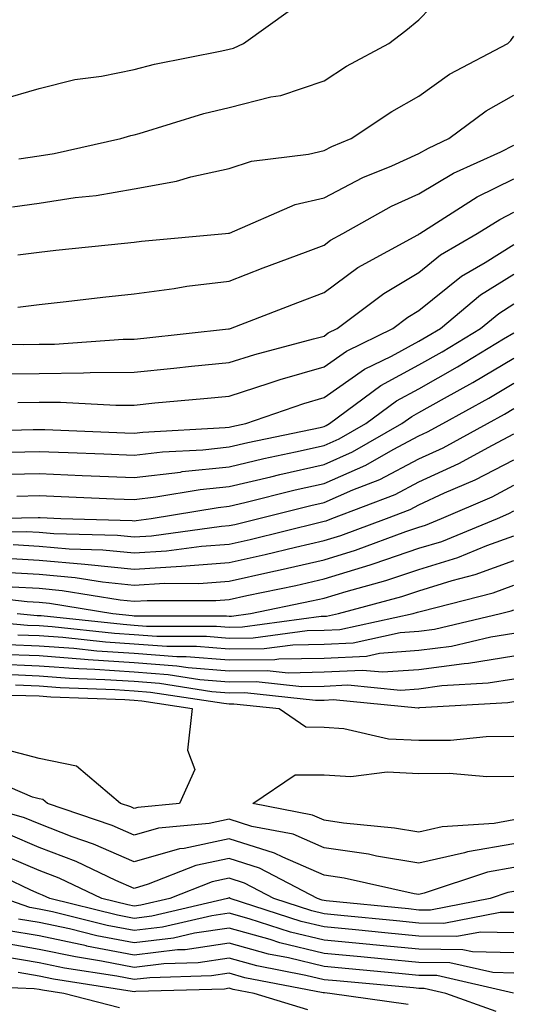
# Model space of a CAD drawing. Units: inches. Extents: x 1039763 to 1042403, y 7195342 to 7197578.
# Drawn here: x 1042116 to 1042168, y 7196641 to 7196744 of the extents above; entities that cross this region are included whole.
import ezdxf

# ---------------------------------------------------------------- set-up
doc = ezdxf.new("R2010")
doc.units = ezdxf.units.IN
doc.header["$MEASUREMENT"] = 0
doc.layers.add('Contour_10397194', color=7, linetype='Continuous', true_color=0xec875a)

msp = doc.modelspace()

# ---------------------------------------------------------------- linework, layer by layer
at = {"layer": 'Contour_10397194'}
for points in [[(1042115.92, 7196729.79, 2992), (1042118.05, 7196730.1, 2992), (1042119.63, 7196730.34, 2992), (1042126.66, 7196731.92, 2992), (1042127.72, 7196732.25, 2992), (1042128.05, 7196732.33, 2992), (1042128.6, 7196732.47, 2992), (1042135.39, 7196734.58, 2992), (1042138.05, 7196735.2, 2992), (1042142.46, 7196736.33, 2992), (1042143.5, 7196736.47, 2992), (1042148.05, 7196738.01, 2992), (1042150.41, 7196739.56, 2992), (1042154.87, 7196741.92, 2992), (1042156.68, 7196743.29, 2992), (1042158.05, 7196744.42, 2992), (1042161.72, 7196748.25, 2992)], [(1042113.95, 7196736.02, 2993), (1042118.05, 7196737.21, 2993), (1042121.82, 7196738.15, 2993), (1042124.63, 7196738.5, 2993), (1042128.05, 7196739.21, 2993), (1042130.2, 7196739.77, 2993), (1042137.29, 7196741.16, 2993), (1042138.05, 7196741.33, 2993), (1042138.52, 7196741.45, 2993), (1042139.59, 7196741.92, 2993), (1042144.51, 7196745.46, 2993)], [(1042115.24, 7196724.73, 2991), (1042118.05, 7196725.12, 2991), (1042121.84, 7196725.71, 2991), (1042124.05, 7196725.92, 2991), (1042128.05, 7196726.63, 2991), (1042132.52, 7196727.45, 2991), (1042134.01, 7196727.88, 2991), (1042138.05, 7196728.76, 2991), (1042140.43, 7196729.54, 2991), (1042146.41, 7196730.28, 2991), (1042148.05, 7196730.67, 2991), (1042148.87, 7196731.1, 2991), (1042150.9, 7196731.92, 2991), (1042155.2, 7196734.77, 2991), (1042158.05, 7196736.39, 2991), (1042161.27, 7196738.7, 2991), (1042167.39, 7196741.92, 2991), (1042167.72, 7196742.25, 2991), (1042168.05, 7196742.7, 2991)], [(1042115.8, 7196719.67, 2990), (1042118.05, 7196719.95, 2990), (1042119.81, 7196720.16, 2990), (1042127.03, 7196720.9, 2990), (1042128.05, 7196721.02, 2990), (1042128.85, 7196721.12, 2990), (1042137.66, 7196721.92, 2990), (1042138.01, 7196721.96, 2990), (1042138.05, 7196721.96, 2990), (1042138.11, 7196721.98, 2990), (1042145, 7196724.97, 2990), (1042148.05, 7196725.69, 2990), (1042152.13, 7196727.84, 2990), (1042155.2, 7196729.07, 2990), (1042158.05, 7196730.34, 2990), (1042159.05, 7196730.92, 2990), (1042161.21, 7196731.92, 2990), (1042165.14, 7196734.83, 2990), (1042168.05, 7196736.51, 2990)], [(1042115.8, 7196714.17, 2989), (1042118.05, 7196714.44, 2989), (1042120.9, 7196714.77, 2989), (1042124.75, 7196715.22, 2989), (1042128.05, 7196715.59, 2989), (1042132.27, 7196716.14, 2989), (1042133.6, 7196716.37, 2989), (1042138.05, 7196716.9, 2989), (1042141.66, 7196718.31, 2989), (1042146.1, 7196719.97, 2989), (1042148.05, 7196720.71, 2989), (1042148.75, 7196721.22, 2989), (1042150.02, 7196721.92, 2989), (1042155.16, 7196724.81, 2989), (1042158.05, 7196726.1, 2989), (1042161.68, 7196728.29, 2989), (1042166.66, 7196730.53, 2989), (1042168.05, 7196731.22, 2989)], [(1042109.67, 7196710.3, 2988), (1042116.37, 7196710.24, 2988), (1042118.05, 7196710.28, 2988), (1042119.69, 7196710.28, 2988), (1042126.92, 7196710.79, 2988), (1042128.05, 7196710.81, 2988), (1042129.07, 7196710.9, 2988), (1042138.01, 7196711.88, 2988), (1042138.05, 7196711.88, 2988), (1042138.09, 7196711.88, 2988), (1042138.21, 7196711.92, 2988), (1042145.3, 7196714.67, 2988), (1042148.05, 7196715.73, 2988), (1042151.62, 7196718.35, 2988), (1042157.93, 7196721.8, 2988), (1042158.05, 7196721.86, 2988), (1042158.07, 7196721.9, 2988), (1042158.13, 7196721.92, 2988), (1042164.18, 7196725.79, 2988), (1042168.05, 7196727.7, 2988)], [(1042113.28, 7196707.15, 2987), (1042118.05, 7196707.21, 2987), (1042122.72, 7196707.25, 2987), (1042123.44, 7196707.31, 2987), (1042128.05, 7196707.33, 2987), (1042132.23, 7196707.74, 2987), (1042134.09, 7196707.96, 2987), (1042138.05, 7196708.35, 2987), (1042140.76, 7196709.21, 2987), (1042146.96, 7196710.83, 2987), (1042148.05, 7196711.14, 2987), (1042148.5, 7196711.47, 2987), (1042149.44, 7196711.92, 2987), (1042154.34, 7196715.63, 2987), (1042158.05, 7196717.84, 2987), (1042160.3, 7196719.67, 2987), (1042164.18, 7196721.92, 2987), (1042166.55, 7196723.42, 2987), (1042168.05, 7196724.17, 2987)], [(1042115.82, 7196704.15, 2986), (1042118.05, 7196704.17, 2986), (1042120.32, 7196704.19, 2986), (1042126.12, 7196703.85, 2986), (1042128.05, 7196703.87, 2986), (1042130.22, 7196704.09, 2986), (1042135.41, 7196704.56, 2986), (1042138.05, 7196704.81, 2986), (1042142.29, 7196706.16, 2986), (1042143.42, 7196706.55, 2986), (1042148.05, 7196707.9, 2986), (1042150.41, 7196709.56, 2986), (1042155.3, 7196711.92, 2986), (1042156.86, 7196713.11, 2986), (1042158.05, 7196713.81, 2986), (1042162.52, 7196717.45, 2986), (1042165.02, 7196718.89, 2986), (1042168.05, 7196720.79, 2986)], [(1042108.91, 7196701.06, 2985), (1042117.42, 7196701.3, 2985), (1042118.05, 7196701.31, 2985), (1042118.67, 7196701.3, 2985), (1042127.07, 7196700.94, 2985), (1042128.05, 7196700.9, 2985), (1042128.97, 7196701, 2985), (1042137.64, 7196701.51, 2985), (1042138.05, 7196701.55, 2985), (1042138.36, 7196701.61, 2985), (1042139.81, 7196701.92, 2985), (1042145.92, 7196704.05, 2985), (1042148.05, 7196704.65, 2985), (1042152.31, 7196707.66, 2985), (1042155.16, 7196709.03, 2985), (1042158.05, 7196710.59, 2985), (1042158.89, 7196711.08, 2985), (1042160.3, 7196711.92, 2985), (1042164.51, 7196715.46, 2985), (1042168.05, 7196717.66, 2985)], [(1042115.04, 7196698.91, 2984), (1042118.05, 7196698.99, 2984), (1042121.1, 7196698.87, 2984), (1042124.85, 7196698.72, 2984), (1042128.05, 7196698.58, 2984), (1042131.04, 7196698.93, 2984), (1042135.3, 7196699.17, 2984), (1042138.05, 7196699.46, 2984), (1042140.04, 7196699.93, 2984), (1042147.64, 7196701.51, 2984), (1042148.05, 7196701.61, 2984), (1042148.26, 7196701.71, 2984), (1042148.64, 7196701.92, 2984), (1042154.05, 7196705.92, 2984), (1042158.05, 7196708.09, 2984), (1042160.49, 7196709.48, 2984), (1042164.51, 7196711.92, 2984), (1042166.45, 7196713.52, 2984), (1042168.05, 7196714.54, 2984)], [(1042113.42, 7196696.55, 2983), (1042118.05, 7196696.67, 2983), (1042122.6, 7196696.47, 2983), (1042123.54, 7196696.43, 2983), (1042128.05, 7196696.26, 2983), (1042132.95, 7196696.82, 2983), (1042133.11, 7196696.86, 2983), (1042138.05, 7196697.37, 2983), (1042141.72, 7196698.25, 2983), (1042145.06, 7196698.93, 2983), (1042148.05, 7196699.62, 2983), (1042149.65, 7196700.32, 2983), (1042152.44, 7196701.92, 2983), (1042155.67, 7196704.3, 2983), (1042158.05, 7196705.59, 2983), (1042162.09, 7196707.88, 2983), (1042166.96, 7196710.83, 2983), (1042168.05, 7196711.49, 2983)], [(1042115.69, 7196694.28, 2982), (1042118.05, 7196694.34, 2982), (1042120.37, 7196694.24, 2982), (1042125.96, 7196694.01, 2982), (1042128.05, 7196693.93, 2982), (1042130.34, 7196694.21, 2982), (1042135, 7196694.97, 2982), (1042138.05, 7196695.28, 2982), (1042142.46, 7196696.33, 2982), (1042143.4, 7196696.57, 2982), (1042148.05, 7196697.62, 2982), (1042151.04, 7196698.93, 2982), (1042156.25, 7196701.92, 2982), (1042157.29, 7196702.68, 2982), (1042158.05, 7196703.09, 2982), (1042160.73, 7196704.6, 2982), (1042163.73, 7196706.24, 2982), (1042168.05, 7196708.81, 2982)], [(1042112.7, 7196691.92, 2981), (1042117.95, 7196692.02, 2981), (1042118.15, 7196692.02, 2981), (1042120.35, 7196691.92, 2981), (1042127.84, 7196691.71, 2981), (1042128.05, 7196691.69, 2981), (1042128.26, 7196691.71, 2981), (1042129.85, 7196691.92, 2981), (1042136.9, 7196693.07, 2981), (1042138.05, 7196693.21, 2981), (1042139.73, 7196693.6, 2981), (1042145.02, 7196694.95, 2981), (1042148.05, 7196695.61, 2981), (1042152.44, 7196697.53, 2981), (1042155.32, 7196699.19, 2981), (1042158.05, 7196700.63, 2981), (1042158.93, 7196701.04, 2981), (1042160.55, 7196701.92, 2981), (1042165.39, 7196704.58, 2981), (1042168.05, 7196706.16, 2981)], [(1042109.48, 7196690.49, 2980), (1042116.7, 7196690.57, 2980), (1042118.05, 7196690.49, 2980), (1042119.61, 7196690.36, 2980), (1042126.31, 7196690.18, 2980), (1042128.05, 7196690.01, 2980), (1042129.87, 7196690.1, 2980), (1042137.25, 7196691.12, 2980), (1042138.05, 7196691.18, 2980), (1042138.66, 7196691.31, 2980), (1042141.17, 7196691.92, 2980), (1042146.66, 7196693.31, 2980), (1042148.05, 7196693.62, 2980), (1042151.08, 7196694.95, 2980), (1042153.93, 7196696.04, 2980), (1042158.05, 7196698.21, 2980), (1042160.59, 7196699.38, 2980), (1042165.26, 7196701.92, 2980), (1042167.05, 7196702.92, 2980), (1042168.05, 7196703.5, 2980)], [(1042115.32, 7196689.19, 2979), (1042118.05, 7196689.03, 2979), (1042121.23, 7196688.74, 2979), (1042124.77, 7196688.64, 2979), (1042128.05, 7196688.31, 2979), (1042131.45, 7196688.52, 2979), (1042135.14, 7196689.01, 2979), (1042138.05, 7196689.22, 2979), (1042140.26, 7196689.71, 2979), (1042147.66, 7196691.53, 2979), (1042148.05, 7196691.63, 2979), (1042148.28, 7196691.69, 2979), (1042148.89, 7196691.92, 2979), (1042155.53, 7196694.44, 2979), (1042158.05, 7196695.79, 2979), (1042162.25, 7196697.72, 2979), (1042165.78, 7196699.65, 2979), (1042168.05, 7196700.83, 2979)], [(1042113.91, 7196687.78, 2978), (1042118.05, 7196687.55, 2978), (1042122.85, 7196687.12, 2978), (1042123.23, 7196687.1, 2978), (1042128.05, 7196686.61, 2978), (1042133.05, 7196686.92, 2978), (1042138.05, 7196687.29, 2978), (1042141.84, 7196688.13, 2978), (1042145.04, 7196688.91, 2978), (1042148.05, 7196689.6, 2978), (1042149.83, 7196690.14, 2978), (1042154.63, 7196691.92, 2978), (1042157.11, 7196692.86, 2978), (1042158.05, 7196693.37, 2978), (1042160.75, 7196694.62, 2978), (1042163.97, 7196696, 2978), (1042168.05, 7196698.11, 2978)], [(1042113.66, 7196686.31, 2977), (1042118.05, 7196686.06, 2977), (1042121.86, 7196685.73, 2977), (1042124.71, 7196685.26, 2977), (1042128.05, 7196684.91, 2977), (1042131.25, 7196685.12, 2977), (1042134.87, 7196685.1, 2977), (1042138.05, 7196685.34, 2977), (1042142.44, 7196686.31, 2977), (1042143.44, 7196686.53, 2977), (1042148.05, 7196687.58, 2977), (1042151.37, 7196688.6, 2977), (1042156.68, 7196690.55, 2977), (1042158.05, 7196691.02, 2977), (1042158.73, 7196691.24, 2977), (1042160.43, 7196691.92, 2977), (1042165.75, 7196694.22, 2977), (1042168.05, 7196695.42, 2977)], [(1042115.22, 7196684.75, 2976), (1042118.05, 7196684.6, 2976), (1042120.49, 7196684.36, 2976), (1042126.6, 7196683.37, 2976), (1042128.05, 7196683.21, 2976), (1042129.44, 7196683.31, 2976), (1042136.66, 7196683.31, 2976), (1042138.05, 7196683.4, 2976), (1042139.94, 7196683.81, 2976), (1042145.08, 7196684.89, 2976), (1042148.05, 7196685.57, 2976), (1042152.91, 7196687.06, 2976), (1042153.32, 7196687.19, 2976), (1042158.05, 7196688.8, 2976), (1042160.45, 7196689.52, 2976), (1042166.31, 7196691.92, 2976), (1042167.52, 7196692.45, 2976), (1042168.05, 7196692.72, 2976)], [(1042110.08, 7196683.95, 2975), (1042116.78, 7196683.19, 2975), (1042118.05, 7196683.11, 2975), (1042119.14, 7196683.01, 2975), (1042125.8, 7196681.92, 2975), (1042127.84, 7196681.71, 2975), (1042128.05, 7196681.69, 2975), (1042128.3, 7196681.67, 2975), (1042137.8, 7196681.67, 2975), (1042138.05, 7196681.65, 2975), (1042138.32, 7196681.65, 2975), (1042140.32, 7196681.92, 2975), (1042146.72, 7196683.25, 2975), (1042148.05, 7196683.54, 2975), (1042150.39, 7196684.26, 2975), (1042154.57, 7196685.4, 2975), (1042158.05, 7196686.55, 2975), (1042162.15, 7196687.82, 2975), (1042165.2, 7196689.07, 2975), (1042168.05, 7196690.1, 2975)], [(1042115.73, 7196681.92, 2974), (1042117.85, 7196681.72, 2974), (1042118.05, 7196681.72, 2974), (1042118.26, 7196681.71, 2974), (1042126.92, 7196680.79, 2974), (1042128.05, 7196680.71, 2974), (1042129.36, 7196680.61, 2974), (1042136.74, 7196680.61, 2974), (1042138.05, 7196680.49, 2974), (1042139.46, 7196680.51, 2974), (1042147.76, 7196681.63, 2974), (1042148.05, 7196681.63, 2974), (1042148.32, 7196681.65, 2974), (1042149.57, 7196681.92, 2974), (1042156.25, 7196683.72, 2974), (1042158.05, 7196684.32, 2974), (1042161.53, 7196685.4, 2974), (1042163.95, 7196686.02, 2974), (1042168.05, 7196687.51, 2974)], [(1042108.5, 7196681.47, 2973), (1042116.84, 7196680.71, 2973), (1042118.05, 7196680.65, 2973), (1042119.42, 7196680.55, 2973), (1042125.98, 7196679.85, 2973), (1042128.05, 7196679.71, 2973), (1042130.43, 7196679.54, 2973), (1042135.67, 7196679.54, 2973), (1042138.05, 7196679.34, 2973), (1042140.59, 7196679.38, 2973), (1042146.27, 7196680.14, 2973), (1042148.05, 7196680.16, 2973), (1042149.71, 7196680.26, 2973), (1042157.44, 7196681.92, 2973), (1042157.91, 7196682.06, 2973), (1042158.05, 7196682.1, 2973), (1042158.3, 7196682.17, 2973), (1042165.86, 7196684.11, 2973), (1042168.05, 7196684.91, 2973)], [(1042115.82, 7196679.69, 2972), (1042118.05, 7196679.6, 2972), (1042120.55, 7196679.42, 2972), (1042125.06, 7196678.93, 2972), (1042128.05, 7196678.74, 2972), (1042131.49, 7196678.48, 2972), (1042134.61, 7196678.48, 2972), (1042138.05, 7196678.19, 2972), (1042141.74, 7196678.23, 2972), (1042144.77, 7196678.64, 2972), (1042148.05, 7196678.7, 2972), (1042151.12, 7196678.85, 2972), (1042156.06, 7196679.93, 2972), (1042158.05, 7196680.06, 2972), (1042159.69, 7196680.28, 2972), (1042166.64, 7196681.92, 2972), (1042167.76, 7196682.21, 2972), (1042168.05, 7196682.31, 2972)], [(1042114.81, 7196678.68, 2971), (1042118.05, 7196678.54, 2971), (1042121.7, 7196678.27, 2971), (1042124.14, 7196678.01, 2971), (1042128.05, 7196677.74, 2971), (1042132.56, 7196677.41, 2971), (1042133.54, 7196677.41, 2971), (1042138.05, 7196677.04, 2971), (1042142.87, 7196677.1, 2971), (1042143.28, 7196677.15, 2971), (1042148.05, 7196677.23, 2971), (1042152.52, 7196677.45, 2971), (1042153.89, 7196677.76, 2971), (1042158.05, 7196678.05, 2971), (1042161.47, 7196678.5, 2971), (1042165.61, 7196679.48, 2971), (1042168.05, 7196679.87, 2971)], [(1042113.79, 7196677.66, 2970), (1042118.05, 7196677.49, 2970), (1042122.84, 7196677.13, 2970), (1042123.23, 7196677.1, 2970), (1042128.05, 7196676.76, 2970), (1042132.56, 7196676.43, 2970), (1042133.73, 7196676.24, 2970), (1042138.05, 7196675.88, 2970), (1042142.05, 7196675.92, 2970), (1042144.28, 7196675.69, 2970), (1042148.05, 7196675.77, 2970), (1042152.09, 7196675.96, 2970), (1042154.2, 7196675.77, 2970), (1042158.05, 7196676.02, 2970), (1042162.8, 7196676.67, 2970), (1042163.26, 7196676.71, 2970), (1042168.05, 7196677.47, 2970)], [(1042113.34, 7196676.63, 2969), (1042118.05, 7196676.41, 2969), (1042122.25, 7196676.12, 2969), (1042123.91, 7196676.06, 2969), (1042128.05, 7196675.77, 2969), (1042131.64, 7196675.51, 2969), (1042134.98, 7196674.99, 2969), (1042138.05, 7196674.73, 2969), (1042140.9, 7196674.77, 2969), (1042145.73, 7196674.24, 2969), (1042148.05, 7196674.28, 2969), (1042150.55, 7196674.42, 2969), (1042156.1, 7196673.87, 2969), (1042158.05, 7196674.01, 2969), (1042160.47, 7196674.34, 2969), (1042165.34, 7196674.63, 2969), (1042168.05, 7196675.06, 2969)], [(1042114.44, 7196675.53, 2968), (1042118.05, 7196675.36, 2968), (1042121.25, 7196675.12, 2968), (1042124.98, 7196674.99, 2968), (1042128.05, 7196674.79, 2968), (1042130.73, 7196674.6, 2968), (1042136.25, 7196673.72, 2968), (1042138.05, 7196673.58, 2968), (1042139.73, 7196673.6, 2968), (1042147.17, 7196672.8, 2968), (1042148.05, 7196672.82, 2968), (1042149.01, 7196672.88, 2968), (1042157.97, 7196672, 2968), (1042158.05, 7196672, 2968), (1042158.15, 7196672.02, 2968), (1042167.41, 7196672.56, 2968), (1042168.05, 7196672.66, 2968)], [(1042115.55, 7196674.42, 2967), (1042118.05, 7196674.3, 2967), (1042120.28, 7196674.15, 2967), (1042126.04, 7196673.93, 2967), (1042128.05, 7196673.8, 2967), (1042129.79, 7196673.66, 2967), (1042137.5, 7196672.47, 2967), (1042138.05, 7196672.43, 2967), (1042138.56, 7196672.43, 2967), (1042143.32, 7196671.92, 2967), (1042146.12, 7196669.99, 2967), (1042148.05, 7196669.97, 2967), (1042150.14, 7196669.83, 2967), (1042154.85, 7196668.72, 2967), (1042158.05, 7196668.58, 2967), (1042161.37, 7196668.6, 2967), (1042165.12, 7196668.99, 2967), (1042168.05, 7196669.03, 2967)], [(1042109.46, 7196673.33, 2966), (1042116.66, 7196673.31, 2966), (1042118.05, 7196673.25, 2966), (1042119.28, 7196673.15, 2966), (1042127.09, 7196672.88, 2966), (1042128.05, 7196672.8, 2966), (1042128.87, 7196672.74, 2966), (1042134.18, 7196671.92, 2966), (1042133.66, 7196667.53, 2966), (1042134.46, 7196665.51, 2966), (1042132.82, 7196661.92, 2966), (1042128.46, 7196661.51, 2966), (1042128.05, 7196661.39, 2966), (1042127.7, 7196661.57, 2966), (1042126.62, 7196661.92, 2966), (1042121.98, 7196665.85, 2966), (1042118.05, 7196666.65, 2966), (1042113.89, 7196667.76, 2966)], [(1042168.05, 7196657.68, 2967), (1042163.15, 7196656.82, 2967), (1042162.85, 7196656.72, 2967), (1042158.05, 7196655.63, 2967), (1042153.58, 7196656.39, 2967), (1042152.72, 7196656.59, 2967), (1042148.05, 7196657.27, 2967), (1042144.81, 7196658.68, 2967), (1042140.45, 7196659.52, 2967), (1042138.05, 7196660.26, 2967), (1042135.96, 7196659.83, 2967), (1042130.63, 7196659.34, 2967), (1042128.05, 7196658.6, 2967), (1042125.75, 7196659.62, 2967), (1042118.95, 7196661.92, 2967), (1042118.46, 7196662.33, 2967), (1042118.05, 7196662.41, 2967), (1042117.37, 7196662.6, 2967), (1042111.31, 7196665.18, 2967)], [(1042168.05, 7196660.2, 2966), (1042165.96, 7196659.83, 2966), (1042160.49, 7196659.48, 2966), (1042158.05, 7196658.91, 2966), (1042155.47, 7196659.34, 2966), (1042150.1, 7196659.87, 2966), (1042148.05, 7196660.18, 2966), (1042146.84, 7196660.71, 2966), (1042140.57, 7196661.92, 2966), (1042145.02, 7196664.95, 2966), (1042148.05, 7196664.95, 2966), (1042150.88, 7196664.75, 2966), (1042154.71, 7196665.26, 2966), (1042158.05, 7196665.1, 2966), (1042161.25, 7196665.12, 2966), (1042165.2, 7196664.77, 2966), (1042168.05, 7196664.81, 2966)], [(1042168.05, 7196655.18, 2968), (1042165.28, 7196654.69, 2968), (1042158.6, 7196652.47, 2968), (1042158.05, 7196652.33, 2968), (1042157.54, 7196652.43, 2968), (1042150.18, 7196654.05, 2968), (1042148.05, 7196654.38, 2968), (1042143.71, 7196656.26, 2968), (1042142.84, 7196656.71, 2968), (1042138.05, 7196658.19, 2968), (1042133.32, 7196657.19, 2968), (1042132.82, 7196657.15, 2968), (1042128.05, 7196655.79, 2968), (1042123.79, 7196657.66, 2968), (1042121.55, 7196658.42, 2968), (1042118.05, 7196659.77, 2968), (1042116.53, 7196660.4, 2968), (1042111.23, 7196661.92, 2968)], [(1042168.05, 7196652.66, 2969), (1042167.42, 7196652.55, 2969), (1042165.53, 7196651.92, 2969), (1042159.26, 7196650.71, 2969), (1042158.05, 7196650.71, 2969), (1042156.96, 7196650.83, 2969), (1042148.28, 7196651.69, 2969), (1042148.05, 7196651.71, 2969), (1042147.87, 7196651.74, 2969), (1042147.35, 7196651.92, 2969), (1042141.25, 7196655.12, 2969), (1042138.05, 7196656.12, 2969), (1042134.57, 7196655.4, 2969), (1042129.55, 7196653.42, 2969), (1042128.05, 7196652.99, 2969), (1042126.14, 7196653.83, 2969), (1042121.96, 7196655.83, 2969), (1042118.05, 7196657.31, 2969), (1042114.81, 7196658.68, 2969)], [(1042168.05, 7196650.44, 2970), (1042166.59, 7196650.46, 2970), (1042160.67, 7196649.3, 2970), (1042158.05, 7196649.34, 2970), (1042155.69, 7196649.56, 2970), (1042149.83, 7196650.14, 2970), (1042148.05, 7196650.32, 2970), (1042146.76, 7196650.63, 2970), (1042142.76, 7196651.92, 2970), (1042139.67, 7196653.54, 2970), (1042138.05, 7196654.05, 2970), (1042136.29, 7196653.68, 2970), (1042131.82, 7196651.92, 2970), (1042128.75, 7196651.22, 2970), (1042128.05, 7196651.12, 2970), (1042127.39, 7196651.26, 2970), (1042124.67, 7196651.92, 2970), (1042120.18, 7196654.05, 2970), (1042118.05, 7196654.87, 2970), (1042113.09, 7196656.96, 2970)], [(1042168.05, 7196648.31, 2971), (1042164.51, 7196648.38, 2971), (1042162.05, 7196647.92, 2971), (1042158.05, 7196647.96, 2971), (1042154.44, 7196648.31, 2971), (1042151.35, 7196648.62, 2971), (1042148.05, 7196648.93, 2971), (1042145.65, 7196649.52, 2971), (1042138.17, 7196651.92, 2971), (1042138.05, 7196651.98, 2971), (1042138.01, 7196651.96, 2971), (1042137.89, 7196651.92, 2971), (1042129.91, 7196650.06, 2971), (1042128.05, 7196649.83, 2971), (1042126.29, 7196650.16, 2971), (1042119.18, 7196651.92, 2971), (1042118.42, 7196652.29, 2971), (1042118.05, 7196652.43, 2971), (1042117.17, 7196652.8, 2971), (1042111.59, 7196655.46, 2971)], [(1042168.05, 7196646.2, 2972), (1042163.67, 7196646.3, 2972), (1042162.66, 7196646.53, 2972), (1042158.05, 7196646.59, 2972), (1042153.19, 7196647.06, 2972), (1042152.89, 7196647.08, 2972), (1042148.05, 7196647.55, 2972), (1042144.51, 7196648.38, 2972), (1042140.18, 7196649.79, 2972), (1042138.05, 7196650.38, 2972), (1042136.23, 7196650.1, 2972), (1042131.06, 7196648.91, 2972), (1042128.05, 7196648.54, 2972), (1042125.22, 7196649.09, 2972), (1042119.46, 7196650.51, 2972), (1042118.05, 7196650.81, 2972), (1042117.09, 7196650.96, 2972), (1042114.36, 7196651.92, 2972)], [(1042168.05, 7196644.07, 2973), (1042165.84, 7196644.13, 2973), (1042161.29, 7196645.16, 2973), (1042158.05, 7196645.2, 2973), (1042154.42, 7196645.55, 2973), (1042151.92, 7196645.79, 2973), (1042148.05, 7196646.14, 2973), (1042143.4, 7196647.27, 2973), (1042142.37, 7196647.6, 2973), (1042138.05, 7196648.8, 2973), (1042134.4, 7196648.27, 2973), (1042132.21, 7196647.76, 2973), (1042128.05, 7196647.25, 2973), (1042124.14, 7196648.01, 2973), (1042121.25, 7196648.72, 2973), (1042118.05, 7196649.4, 2973), (1042115.88, 7196649.75, 2973)], [(1042168.01, 7196641.96, 2974), (1042159.94, 7196643.81, 2974), (1042158.05, 7196643.83, 2974), (1042155.94, 7196644.03, 2974), (1042150.65, 7196644.52, 2974), (1042148.05, 7196644.75, 2974), (1042144.3, 7196645.67, 2974), (1042142.19, 7196646.06, 2974), (1042138.05, 7196647.21, 2974), (1042133.44, 7196646.53, 2974), (1042132.64, 7196646.51, 2974), (1042128.05, 7196645.96, 2974), (1042123.05, 7196646.92, 2974), (1042123.03, 7196646.94, 2974), (1042118.05, 7196647.99, 2974), (1042114.67, 7196648.54, 2974)], [(1042166.16, 7196640.03, 2975), (1042160.88, 7196641.92, 2975), (1042158.58, 7196642.45, 2975), (1042158.05, 7196642.45, 2975), (1042157.46, 7196642.51, 2975), (1042149.38, 7196643.25, 2975), (1042148.05, 7196643.37, 2975), (1042146.14, 7196643.83, 2975), (1042140.96, 7196644.83, 2975), (1042138.05, 7196645.63, 2975), (1042134.81, 7196645.16, 2975), (1042131.17, 7196645.05, 2975), (1042128.05, 7196644.67, 2975), (1042124.63, 7196645.34, 2975), (1042121.9, 7196645.77, 2975), (1042118.05, 7196646.57, 2975), (1042113.48, 7196647.35, 2975)], [(1042126.53, 7196640.4, 2978), (1042120.67, 7196641.92, 2978), (1042118.4, 7196642.27, 2978), (1042118.05, 7196642.35, 2978), (1042117.54, 7196642.43, 2978), (1042108.89, 7196642.76, 2978), (1042108.05, 7196642.94, 2978), (1042106.84, 7196643.13, 2978), (1042100.35, 7196644.22, 2978), (1042098.05, 7196644.6, 2978), (1042095.24, 7196644.73, 2978), (1042091.31, 7196645.18, 2978), (1042088.05, 7196645.32, 2978), (1042084.18, 7196645.79, 2978), (1042082.07, 7196645.94, 2978), (1042078.05, 7196646.47, 2978), (1042073.81, 7196646.16, 2978), (1042072.41, 7196646.28, 2978), (1042068.05, 7196646.04, 2978), (1042065.75, 7196644.22, 2978), (1042060.37, 7196641.92, 2978), (1042059.09, 7196640.88, 2978), (1042058.05, 7196640.42, 2978)], [(1042156.9, 7196640.77, 2976), (1042148.67, 7196641.92, 2976), (1042148.11, 7196641.98, 2976), (1042148.05, 7196641.98, 2976), (1042147.97, 7196642, 2976), (1042139.71, 7196643.58, 2976), (1042138.05, 7196644.05, 2976), (1042136.19, 7196643.78, 2976), (1042129.71, 7196643.58, 2976), (1042128.05, 7196643.38, 2976), (1042126.23, 7196643.74, 2976), (1042120.73, 7196644.6, 2976), (1042118.05, 7196645.16, 2976), (1042114.14, 7196645.83, 2976)], [(1042146.33, 7196640.2, 2977), (1042140.69, 7196641.92, 2977), (1042138.48, 7196642.35, 2977), (1042138.05, 7196642.47, 2977), (1042137.58, 7196642.39, 2977), (1042128.25, 7196642.12, 2977), (1042128.05, 7196642.1, 2977), (1042127.84, 7196642.13, 2977), (1042119.57, 7196643.44, 2977), (1042118.05, 7196643.76, 2977), (1042115.84, 7196644.13, 2977)]]:
    msp.add_polyline3d(points, dxfattribs=at)

doc.saveas('drawing.dxf')
